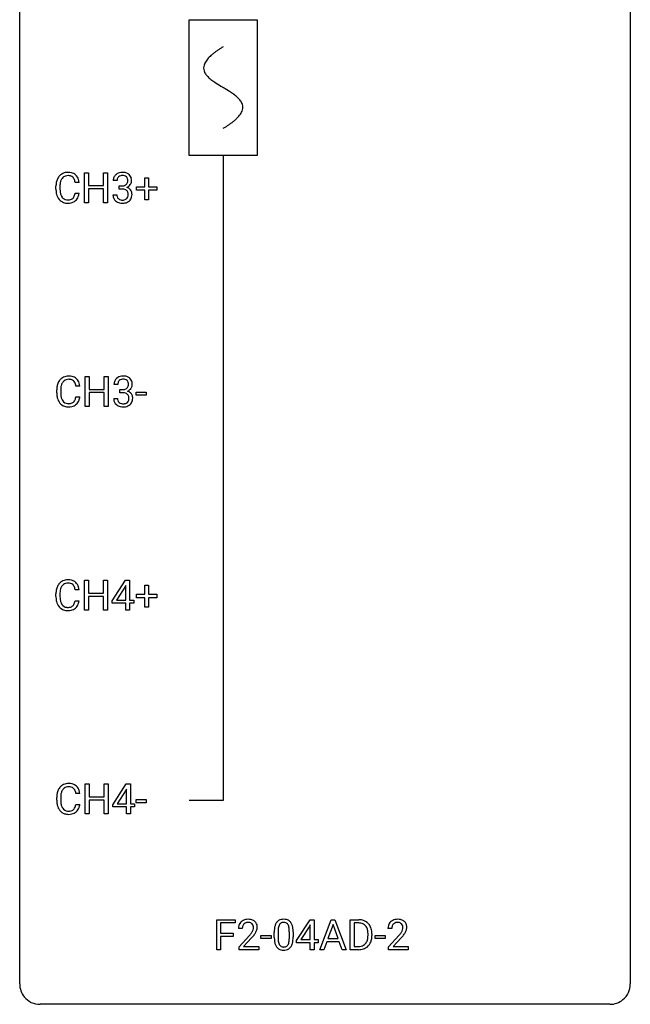
# Model space of a CAD drawing. Extents: x 2.8 to 26.6, y -2.8 to 76.6.
# Drawn here: x 2.8 to 26.6, y -2.8 to 35.6 of the extents above; entities that cross this region are included whole.
import ezdxf

# ---------------------------------------------------------------- set-up
doc = ezdxf.new("R2010")
doc.units = 0
for name, color, linetype in [('DEFAULT_255_1_234', 255, 'CONTINUOUS'), ('DEFAULT_255_2_778', 255, 'CONTINUOUS'), ('DEFAULT_255_2_778_1', 255, 'CONTINUOUS')]:
    doc.layers.add(name, color=color, linetype=linetype)

msp = doc.modelspace()

# ---------------------------------------------------------------- linework, layer by layer
at = {"layer": 'DEFAULT_255_1_234'}
for p, q in [((5.305, 28.453), (5.305, 29.622)), ((5.305, 29.622), (5.459, 29.622)), ((5.459, 29.622), (5.459, 29.12)), ((6.049, 29.12), (6.049, 29.622)), ((6.049, 29.622), (6.204, 29.622)), ((6.204, 29.622), (6.204, 28.453)), ((5.095, 29.246), (4.94, 29.246)), ((6.577, 29.316), (6.428, 29.316)), ((7.654, 29.08), (7.654, 29.422)), ((7.654, 29.422), (7.804, 29.422)), ((7.804, 29.422), (7.804, 29.08)), ((4.194, 28.983), (4.194, 29.095)), ((4.349, 29.091), (4.349, 28.978)), ((4.94, 28.824), (5.095, 28.824)), ((5.459, 29.12), (6.049, 29.12)), ((6.049, 28.993), (5.459, 28.993)), ((5.459, 28.993), (5.459, 28.453)), ((6.049, 28.453), (6.049, 28.993)), ((6.655, 28.989), (6.655, 29.11)), ((6.655, 29.11), (6.767, 29.11)), ((6.767, 28.989), (6.655, 28.989)), ((7.328, 28.94), (7.328, 29.08)), ((7.328, 29.08), (7.654, 29.08)), ((7.654, 28.94), (7.328, 28.94)), ((7.654, 28.57), (7.654, 28.94)), ((7.804, 29.08), (8.13, 29.08)), ((8.13, 28.94), (7.804, 28.94)), ((7.804, 28.94), (7.804, 28.57)), ((8.13, 29.08), (8.13, 28.94)), ((5.459, 28.453), (5.305, 28.453)), ((6.204, 28.453), (6.049, 28.453)), ((6.418, 28.761), (6.567, 28.761)), ((7.804, 28.57), (7.654, 28.57)), ((5.333, 20.515), (5.333, 21.685)), ((5.333, 21.685), (5.488, 21.685)), ((5.488, 21.685), (5.488, 21.182)), ((6.077, 21.182), (6.077, 21.685)), ((6.077, 21.685), (6.232, 21.685)), ((6.232, 21.685), (6.232, 20.515)), ((4.223, 21.045), (4.223, 21.158)), ((4.378, 21.154), (4.378, 21.041)), ((5.123, 21.309), (4.968, 21.309)), ((5.488, 21.182), (6.077, 21.182)), ((6.605, 21.378), (6.456, 21.378)), ((6.684, 21.051), (6.684, 21.172)), ((6.684, 21.172), (6.795, 21.172)), ((4.968, 20.886), (5.123, 20.886)), ((6.077, 21.056), (5.488, 21.056)), ((5.488, 21.056), (5.488, 20.515)), ((6.077, 20.515), (6.077, 21.056)), ((6.446, 20.824), (6.595, 20.824)), ((6.795, 21.051), (6.684, 21.051)), ((7.324, 20.952), (7.324, 21.073)), ((7.324, 21.073), (7.716, 21.073)), ((7.716, 20.952), (7.324, 20.952)), ((7.716, 21.073), (7.716, 20.952)), ((5.488, 20.515), (5.333, 20.515)), ((6.232, 20.515), (6.077, 20.515)), ((5.305, 12.578), (5.305, 13.747)), ((5.305, 13.747), (5.459, 13.747)), ((5.459, 13.747), (5.459, 13.245)), ((6.049, 13.245), (6.049, 13.747)), ((6.049, 13.747), (6.204, 13.747)), ((6.204, 13.747), (6.204, 12.578)), ((6.385, 12.937), (6.908, 13.747)), ((6.899, 13.512), (6.553, 12.971)), ((6.917, 13.544), (6.899, 13.512)), ((6.908, 13.747), (7.067, 13.747)), ((6.917, 12.971), (6.917, 13.544)), ((7.067, 13.747), (7.067, 12.971)), ((7.654, 13.205), (7.654, 13.547)), ((7.654, 13.547), (7.804, 13.547)), ((7.804, 13.547), (7.804, 13.205)), ((4.194, 13.108), (4.194, 13.22)), ((4.349, 13.216), (4.349, 13.103)), ((5.095, 13.371), (4.94, 13.371)), ((5.459, 13.245), (6.049, 13.245)), ((6.049, 13.118), (5.459, 13.118)), ((5.459, 13.118), (5.459, 12.578)), ((6.049, 12.578), (6.049, 13.118)), ((7.328, 13.065), (7.328, 13.205)), ((7.328, 13.205), (7.654, 13.205)), ((7.654, 13.065), (7.328, 13.065)), ((7.654, 12.695), (7.654, 13.065)), ((7.804, 13.205), (8.13, 13.205)), ((8.13, 13.065), (7.804, 13.065)), ((7.804, 13.065), (7.804, 12.695)), ((8.13, 13.205), (8.13, 13.065)), ((4.94, 12.949), (5.095, 12.949)), ((6.385, 12.849), (6.385, 12.937)), ((6.917, 12.849), (6.385, 12.849)), ((6.553, 12.971), (6.917, 12.971)), ((6.917, 12.578), (6.917, 12.849)), ((7.067, 12.971), (7.229, 12.971)), ((7.229, 12.849), (7.067, 12.849)), ((7.067, 12.849), (7.067, 12.578)), ((7.229, 12.971), (7.229, 12.849)), ((7.804, 12.695), (7.654, 12.695)), ((5.459, 12.578), (5.305, 12.578)), ((6.204, 12.578), (6.049, 12.578)), ((7.067, 12.578), (6.917, 12.578)), ((5.333, 4.64), (5.333, 5.81)), ((5.333, 5.81), (5.488, 5.81)), ((5.488, 5.81), (5.488, 5.307)), ((6.077, 5.307), (6.077, 5.81)), ((6.077, 5.81), (6.232, 5.81)), ((6.232, 5.81), (6.232, 4.64)), ((6.413, 4.999), (6.937, 5.81)), ((6.937, 5.81), (7.095, 5.81)), ((7.095, 5.81), (7.095, 5.033)), ((5.123, 5.434), (4.968, 5.434)), ((6.928, 5.574), (6.581, 5.033)), ((6.945, 5.607), (6.928, 5.574)), ((6.945, 5.033), (6.945, 5.607)), ((4.223, 5.17), (4.223, 5.283)), ((4.378, 5.279), (4.378, 5.166)), ((4.968, 5.011), (5.123, 5.011)), ((5.488, 5.307), (6.077, 5.307)), ((6.077, 5.181), (5.488, 5.181)), ((5.488, 5.181), (5.488, 4.64)), ((6.077, 4.64), (6.077, 5.181)), ((6.413, 4.912), (6.413, 4.999)), ((6.581, 5.033), (6.945, 5.033)), ((7.095, 5.033), (7.257, 5.033)), ((7.257, 5.033), (7.257, 4.912)), ((7.324, 5.077), (7.324, 5.198)), ((7.324, 5.198), (7.716, 5.198)), ((7.716, 5.077), (7.324, 5.077)), ((7.716, 5.198), (7.716, 5.077)), ((5.488, 4.64), (5.333, 4.64)), ((6.232, 4.64), (6.077, 4.64)), ((6.945, 4.912), (6.413, 4.912)), ((6.945, 4.64), (6.945, 4.912)), ((7.095, 4.64), (6.945, 4.64)), ((7.257, 4.912), (7.095, 4.912)), ((7.095, 4.912), (7.095, 4.64)), ((10.462, -0.651), (10.462, 0.518)), ((10.462, 0.518), (11.186, 0.518)), ((11.186, 0.391), (10.616, 0.391)), ((10.616, 0.391), (10.616, -0.009)), ((11.186, 0.518), (11.186, 0.391)), ((13.579, -0.292), (14.103, 0.518)), ((14.103, 0.518), (14.261, 0.518)), ((14.261, 0.518), (14.261, -0.259)), ((14.483, -0.651), (14.929, 0.518)), ((14.929, 0.518), (15.064, 0.518)), ((15.064, 0.518), (15.511, -0.651)), ((15.669, -0.651), (15.669, 0.518)), ((15.669, 0.518), (15.999, 0.518)), ((16.003, 0.391), (15.823, 0.391)), ((15.823, 0.391), (15.823, -0.525)), ((11.459, 0.174), (11.31, 0.174)), ((12.705, -0.173), (12.705, 0.026)), ((12.854, 0.062), (12.854, -0.176)), ((13.295, -0.193), (13.295, 0.051)), ((13.443, 0.04), (13.443, -0.153)), ((14.094, 0.283), (13.748, -0.259)), ((14.112, 0.315), (14.094, 0.283)), ((14.112, -0.259), (14.112, 0.315)), ((14.997, 0.328), (14.798, -0.219)), ((15.196, -0.219), (14.997, 0.328)), ((17.289, 0.174), (17.14, 0.174)), ((10.616, -0.009), (11.107, -0.009)), ((11.107, -0.135), (10.616, -0.135)), ((10.616, -0.135), (10.616, -0.651)), ((11.107, -0.009), (11.107, -0.135)), ((11.333, -0.544), (11.737, -0.095)), ((11.825, -0.19), (11.512, -0.53)), ((12.189, -0.215), (12.189, -0.094)), ((12.189, -0.094), (12.581, -0.094)), ((12.581, -0.215), (12.189, -0.215)), ((12.581, -0.094), (12.581, -0.215)), ((13.579, -0.38), (13.579, -0.292)), ((14.112, -0.38), (13.579, -0.38)), ((13.748, -0.259), (14.112, -0.259)), ((14.112, -0.651), (14.112, -0.38)), ((14.261, -0.259), (14.423, -0.259)), ((14.423, -0.38), (14.261, -0.38)), ((14.261, -0.38), (14.261, -0.651)), ((14.423, -0.259), (14.423, -0.38)), ((14.752, -0.346), (14.642, -0.651)), ((15.242, -0.346), (14.752, -0.346)), ((14.798, -0.219), (15.196, -0.219)), ((15.353, -0.651), (15.242, -0.346)), ((16.362, -0.099), (16.362, -0.03)), ((16.515, -0.027), (16.515, -0.102)), ((16.642, -0.215), (16.642, -0.094)), ((16.642, -0.094), (17.034, -0.094)), ((17.034, -0.215), (16.642, -0.215)), ((17.034, -0.094), (17.034, -0.215)), ((17.163, -0.544), (17.568, -0.095)), ((17.655, -0.19), (17.342, -0.53)), ((10.616, -0.651), (10.462, -0.651)), ((11.333, -0.651), (11.333, -0.544)), ((12.099, -0.651), (11.333, -0.651)), ((11.512, -0.53), (12.099, -0.53)), ((12.099, -0.53), (12.099, -0.651)), ((14.261, -0.651), (14.112, -0.651)), ((14.642, -0.651), (14.483, -0.651)), ((15.511, -0.651), (15.353, -0.651)), ((15.993, -0.651), (15.669, -0.651)), ((15.823, -0.525), (15.985, -0.525)), ((17.163, -0.651), (17.163, -0.544)), ((17.929, -0.651), (17.163, -0.651)), ((17.342, -0.53), (17.929, -0.53)), ((17.929, -0.53), (17.929, -0.651))]:
    msp.add_line(p, q, dxfattribs=at)
for centre, radius, start, end in [((4.635, 29.221), 0.413, 121.7633, 136.4281), ((4.649, 29.196), 0.441, 95.646, 121.5491), ((4.664, 29.085), 0.553, 89.9242, 96.1378), ((4.669, 29.097), 0.541, 76.6779, 90.4563), ((4.709, 29.256), 0.378, 47.4858, 76.9287), ((6.733, 29.317), 0.307, 131.5745, 154.4798), ((6.765, 29.285), 0.352, 96.9875, 131.9691), ((6.787, 29.16), 0.478, 89.8596, 97.7825), ((6.791, 29.134), 0.504, 78.3655, 90.4132), ((6.827, 29.3), 0.334, 56.6229, 78.6387), ((6.849, 29.338), 0.291, 47.0254, 56.0854), ((6.851, 29.342), 0.287, 10.9208, 46.7778), ((4.971, 29.099), 0.777, 169.5837, 180.2758), ((4.788, 29.133), 0.59, 155.0366, 169.6003), ((4.674, 29.188), 0.464, 136.7831, 155.2473), ((5.182, 29.094), 0.832, 174.342, 180.143), ((4.919, 29.122), 0.568, 162.9374, 174.6209), ((4.724, 29.184), 0.363, 143.0753, 163.1917), ((4.648, 29.242), 0.267, 109.2998, 143.3038), ((4.661, 29.191), 0.32, 89.3452, 108.5745), ((4.665, 29.073), 0.438, 87.3815, 90.0241), ((4.673, 29.179), 0.332, 74.7009, 87.8124), ((4.703, 29.286), 0.221, 47.4372, 75.0698), ((4.698, 29.287), 0.224, 27.8167, 46.4008), ((4.588, 29.228), 0.349, 15.7653, 27.9411), ((4.389, 29.17), 0.556, 7.8892, 15.9239), ((4.694, 29.246), 0.395, 16.5424, 46.8933), ((4.533, 29.193), 0.564, 5.4072, 17.0365), ((6.738, 29.32), 0.31, 155.3484, 180.7485), ((6.833, 29.316), 0.257, 172.5097, 180.1367), ((6.761, 29.329), 0.183, 133.8349, 173.5344), ((6.766, 29.323), 0.191, 103.2932, 133.5619), ((6.786, 29.243), 0.273, 89.5325, 103.5319), ((6.792, 29.216), 0.301, 76.1117, 90.7026), ((6.83, 29.354), 0.157, 13.9577, 77.6713), ((6.805, 29.308), 0.191, 301.7833, 311.7545), ((6.814, 29.298), 0.177, 311.7324, 354.2802), ((6.848, 29.329), 0.297, 292.9802, 325.2392), ((6.696, 29.315), 0.297, 359.1805, 15.0453), ((6.742, 29.31), 0.251, 353.0938, 0.1181), ((6.833, 29.34), 0.315, 325.2334, 332.8746), ((6.898, 29.309), 0.243, 332.355, 359.7179), ((6.714, 29.31), 0.427, 359.6364, 11.6087), ((5.156, 28.983), 0.962, 179.9919, 181.5394), ((4.949, 28.972), 0.755, 181.1219, 193.8756), ((4.712, 28.91), 0.51, 193.548, 219.5757), ((5.089, 28.974), 0.739, 179.6818, 189.1505), ((4.839, 28.932), 0.486, 188.9911, 203.5773), ((4.388, 28.906), 0.558, 343.1446, 351.0106), ((4.234, 28.934), 0.715, 350.7157, 351.1602), ((4.547, 28.884), 0.551, 340.1774, 353.7814), ((6.764, 29.449), 0.339, 270.492, 281.8952), ((6.762, 28.533), 0.456, 84.0193, 89.3331), ((6.778, 28.669), 0.319, 71.901, 84.3554), ((6.788, 29.339), 0.226, 281.6692, 301.2943), ((6.814, 28.775), 0.207, 49.5089, 72.1836), ((6.832, 28.8), 0.176, 12.9498, 48.7551), ((6.821, 29.382), 0.357, 292.5402, 293.6925), ((6.86, 28.737), 0.331, 57.6435, 72.8625), ((6.745, 28.778), 0.265, 359.5048, 13.424), ((6.643, 28.776), 0.367, 357.4749, 0.0231), ((6.895, 28.794), 0.263, 36.7249, 57.4698), ((6.894, 28.796), 0.263, 8.0545, 36.3561), ((6.77, 28.775), 0.389, 343.983, 0.5572), ((6.808, 28.78), 0.351, 359.8321, 8.587), ((4.629, 28.84), 0.401, 219.3627, 250.0612), ((4.731, 28.888), 0.369, 203.9077, 215.1312), ((4.638, 28.816), 0.252, 213.9072, 263.8849), ((4.646, 28.903), 0.467, 250.7885, 270.6489), ((4.651, 28.895), 0.332, 263.1759, 270.1031), ((4.654, 29.019), 0.456, 269.672, 279.0609), ((4.651, 29.164), 0.727, 270.0021, 270.3582), ((4.657, 29.018), 0.581, 269.9359, 282.8096), ((4.681, 28.858), 0.293, 278.875, 293.6347), ((4.7, 28.836), 0.394, 282.4333, 310.7514), ((4.713, 28.783), 0.211, 293.8553, 310.0519), ((4.713, 28.777), 0.206, 311.0647, 332.0108), ((4.594, 28.842), 0.342, 331.6589, 343.2879), ((4.704, 28.825), 0.384, 311.4559, 340.4422), ((6.813, 28.761), 0.396, 179.9755, 183.2323), ((6.709, 28.748), 0.291, 181.8183, 229.6455), ((6.751, 28.795), 0.354, 229.4223, 256.8556), ((6.796, 28.759), 0.229, 179.4465, 196.2869), ((6.747, 28.746), 0.179, 196.5661, 227.7059), ((6.764, 28.764), 0.203, 227.7652, 257.8763), ((6.785, 28.933), 0.496, 256.6829, 270.4412), ((6.786, 28.858), 0.3, 257.4584, 270.4266), ((6.791, 28.887), 0.329, 269.5962, 280.8789), ((6.791, 28.937), 0.5, 269.7286, 280.3856), ((6.814, 28.773), 0.212, 280.6346, 299.8596), ((6.821, 28.794), 0.354, 279.783, 311.6256), ((6.833, 28.737), 0.171, 300.3576, 314.5518), ((6.825, 28.743), 0.182, 315.0728, 345.0431), ((6.732, 28.769), 0.278, 344.5987, 357.927), ((6.859, 28.751), 0.297, 311.636, 343.7652), ((4.702, 21.25), 0.464, 136.7831, 155.2473), ((4.663, 21.283), 0.413, 121.7633, 136.4281), ((4.677, 21.259), 0.441, 95.646, 121.5491), ((4.676, 21.305), 0.267, 109.2998, 143.3038), ((4.69, 21.254), 0.32, 89.3452, 108.5745), ((4.693, 21.148), 0.553, 89.9242, 96.1378), ((4.698, 21.16), 0.541, 76.6779, 90.4563), ((4.693, 21.136), 0.438, 87.3815, 90.0241), ((4.701, 21.241), 0.332, 74.7009, 87.8124), ((4.732, 21.349), 0.221, 47.4372, 75.0698), ((4.737, 21.319), 0.378, 47.4858, 76.9287), ((4.727, 21.349), 0.224, 27.8167, 46.4008), ((4.722, 21.309), 0.395, 16.5424, 46.8933), ((6.766, 21.382), 0.31, 155.3484, 180.7485), ((6.762, 21.379), 0.307, 131.5745, 154.4798), ((6.793, 21.348), 0.352, 96.9875, 131.9691), ((6.789, 21.391), 0.183, 133.8349, 173.5344), ((6.794, 21.385), 0.191, 103.2932, 133.5619), ((6.815, 21.223), 0.478, 89.8596, 97.7825), ((6.814, 21.306), 0.273, 89.5325, 103.5319), ((6.82, 21.197), 0.504, 78.3655, 90.4132), ((6.82, 21.278), 0.301, 76.1117, 90.7026), ((6.858, 21.417), 0.157, 13.9577, 77.6713), ((6.855, 21.363), 0.334, 56.6229, 78.6387), ((6.877, 21.4), 0.291, 47.0254, 56.0854), ((6.879, 21.404), 0.287, 10.9208, 46.7778), ((4.999, 21.162), 0.777, 169.5837, 180.2758), ((4.816, 21.196), 0.59, 155.0366, 169.6003), ((5.21, 21.156), 0.832, 174.342, 180.143), ((4.947, 21.185), 0.568, 162.9374, 174.6209), ((4.752, 21.246), 0.363, 143.0753, 163.1917), ((4.616, 21.29), 0.349, 15.7653, 27.9411), ((4.418, 21.233), 0.556, 7.8892, 15.9239), ((4.561, 21.256), 0.564, 5.4072, 17.0365), ((6.862, 21.379), 0.257, 172.5097, 180.1367), ((6.792, 21.512), 0.339, 270.492, 281.8952), ((6.816, 21.401), 0.226, 281.6692, 301.2943), ((6.833, 21.37), 0.191, 301.7833, 311.7545), ((6.843, 21.36), 0.177, 311.7324, 354.2802), ((6.849, 21.445), 0.357, 292.5402, 293.6925), ((6.888, 20.799), 0.331, 57.6435, 72.8625), ((6.876, 21.391), 0.297, 292.9802, 325.2392), ((6.724, 21.377), 0.297, 359.1805, 15.0453), ((6.77, 21.373), 0.251, 353.0938, 0.1181), ((6.861, 21.402), 0.315, 325.2334, 332.8746), ((6.926, 21.371), 0.243, 332.355, 359.7179), ((6.743, 21.373), 0.427, 359.6364, 11.6087), ((5.185, 21.045), 0.962, 179.9919, 181.5394), ((4.978, 21.034), 0.755, 181.1219, 193.8756), ((4.74, 20.973), 0.51, 193.548, 219.5757), ((5.117, 21.037), 0.739, 179.6818, 189.1505), ((4.867, 20.995), 0.486, 188.9911, 203.5773), ((4.759, 20.95), 0.369, 203.9077, 215.1312), ((4.666, 20.879), 0.252, 213.9072, 263.8849), ((4.741, 20.839), 0.206, 311.0647, 332.0108), ((4.622, 20.905), 0.342, 331.6589, 343.2879), ((4.416, 20.968), 0.558, 343.1446, 351.0106), ((4.262, 20.996), 0.715, 350.7157, 351.1602), ((4.732, 20.888), 0.384, 311.4559, 340.4422), ((4.575, 20.946), 0.551, 340.1774, 353.7814), ((6.842, 20.824), 0.396, 179.9755, 183.2323), ((6.738, 20.811), 0.291, 181.8183, 229.6455), ((6.824, 20.822), 0.229, 179.4465, 196.2869), ((6.776, 20.808), 0.179, 196.5661, 227.7059), ((6.79, 20.596), 0.456, 84.0193, 89.3331), ((6.806, 20.732), 0.319, 71.901, 84.3554), ((6.842, 20.838), 0.207, 49.5089, 72.1836), ((6.86, 20.863), 0.176, 12.9498, 48.7551), ((6.853, 20.805), 0.182, 315.0728, 345.0431), ((6.761, 20.832), 0.278, 344.5987, 357.927), ((6.773, 20.841), 0.265, 359.5048, 13.424), ((6.671, 20.838), 0.367, 357.4749, 0.0231), ((6.923, 20.857), 0.263, 36.7249, 57.4698), ((6.887, 20.813), 0.297, 311.636, 343.7652), ((6.922, 20.858), 0.263, 8.0545, 36.3561), ((6.799, 20.838), 0.389, 343.983, 0.5572), ((6.836, 20.843), 0.351, 359.8321, 8.587), ((4.657, 20.902), 0.401, 219.3627, 250.0612), ((4.674, 20.966), 0.467, 250.7885, 270.6489), ((4.679, 20.957), 0.332, 263.1759, 270.1031), ((4.682, 21.082), 0.456, 269.672, 279.0609), ((4.68, 21.226), 0.727, 270.0021, 270.3582), ((4.685, 21.08), 0.581, 269.9359, 282.8096), ((4.709, 20.92), 0.293, 278.875, 293.6347), ((4.729, 20.899), 0.394, 282.4333, 310.7514), ((4.741, 20.845), 0.211, 293.8553, 310.0519), ((6.779, 20.857), 0.354, 229.4223, 256.8556), ((6.792, 20.827), 0.203, 227.7652, 257.8763), ((6.813, 20.996), 0.496, 256.6829, 270.4412), ((6.815, 20.921), 0.3, 257.4584, 270.4266), ((6.819, 20.95), 0.329, 269.5962, 280.8789), ((6.819, 21), 0.5, 269.7286, 280.3856), ((6.842, 20.835), 0.212, 280.6346, 299.8596), ((6.849, 20.856), 0.354, 279.783, 311.6256), ((6.861, 20.799), 0.171, 300.3576, 314.5518), ((4.788, 13.258), 0.59, 155.0366, 169.6003), ((4.674, 13.313), 0.464, 136.7831, 155.2473), ((4.635, 13.346), 0.413, 121.7633, 136.4281), ((4.724, 13.309), 0.363, 143.0753, 163.1917), ((4.649, 13.321), 0.441, 95.646, 121.5491), ((4.648, 13.367), 0.267, 109.2998, 143.3038), ((4.661, 13.316), 0.32, 89.3452, 108.5745), ((4.664, 13.21), 0.553, 89.9242, 96.1378), ((4.669, 13.222), 0.541, 76.6779, 90.4563), ((4.665, 13.198), 0.438, 87.3815, 90.0241), ((4.673, 13.304), 0.332, 74.7009, 87.8124), ((4.703, 13.411), 0.221, 47.4372, 75.0698), ((4.709, 13.381), 0.378, 47.4858, 76.9287), ((4.698, 13.412), 0.224, 27.8167, 46.4008), ((4.588, 13.353), 0.349, 15.7653, 27.9411), ((4.389, 13.295), 0.556, 7.8892, 15.9239), ((4.694, 13.371), 0.395, 16.5424, 46.8933), ((4.533, 13.318), 0.564, 5.4072, 17.0365), ((4.971, 13.224), 0.777, 169.5837, 180.2758), ((5.156, 13.108), 0.962, 179.9919, 181.5394), ((4.949, 13.097), 0.755, 181.1219, 193.8756), ((5.182, 13.219), 0.832, 174.342, 180.143), ((5.089, 13.099), 0.739, 179.6818, 189.1505), ((4.919, 13.247), 0.568, 162.9374, 174.6209), ((4.712, 13.035), 0.51, 193.548, 219.5757), ((4.629, 12.965), 0.401, 219.3627, 250.0612), ((4.839, 13.057), 0.486, 188.9911, 203.5773), ((4.731, 13.013), 0.369, 203.9077, 215.1312), ((4.638, 12.941), 0.252, 213.9072, 263.8849), ((4.651, 13.02), 0.332, 263.1759, 270.1031), ((4.654, 13.144), 0.456, 269.672, 279.0609), ((4.681, 12.983), 0.293, 278.875, 293.6347), ((4.7, 12.961), 0.394, 282.4333, 310.7514), ((4.713, 12.908), 0.211, 293.8553, 310.0519), ((4.713, 12.902), 0.206, 311.0647, 332.0108), ((4.594, 12.967), 0.342, 331.6589, 343.2879), ((4.388, 13.031), 0.558, 343.1446, 351.0106), ((4.234, 13.059), 0.715, 350.7157, 351.1602), ((4.704, 12.95), 0.384, 311.4559, 340.4422), ((4.547, 13.009), 0.551, 340.1774, 353.7814), ((4.646, 13.028), 0.467, 250.7885, 270.6489), ((4.651, 13.289), 0.727, 270.0021, 270.3582), ((4.657, 13.143), 0.581, 269.9359, 282.8096), ((4.663, 5.408), 0.413, 121.7633, 136.4281), ((4.677, 5.384), 0.441, 95.646, 121.5491), ((4.693, 5.273), 0.553, 89.9242, 96.1378), ((4.698, 5.285), 0.541, 76.6779, 90.4563), ((4.737, 5.444), 0.378, 47.4858, 76.9287), ((4.999, 5.287), 0.777, 169.5837, 180.2758), ((4.816, 5.321), 0.59, 155.0366, 169.6003), ((4.702, 5.375), 0.464, 136.7831, 155.2473), ((4.947, 5.31), 0.568, 162.9374, 174.6209), ((4.752, 5.371), 0.363, 143.0753, 163.1917), ((4.676, 5.43), 0.267, 109.2998, 143.3038), ((4.69, 5.379), 0.32, 89.3452, 108.5745), ((4.693, 5.261), 0.438, 87.3815, 90.0241), ((4.701, 5.366), 0.332, 74.7009, 87.8124), ((4.732, 5.474), 0.221, 47.4372, 75.0698), ((4.727, 5.474), 0.224, 27.8167, 46.4008), ((4.616, 5.415), 0.349, 15.7653, 27.9411), ((4.418, 5.358), 0.556, 7.8892, 15.9239), ((4.722, 5.434), 0.395, 16.5424, 46.8933), ((4.561, 5.381), 0.564, 5.4072, 17.0365), ((5.185, 5.17), 0.962, 179.9919, 181.5394), ((4.978, 5.159), 0.755, 181.1219, 193.8756), ((5.21, 5.281), 0.832, 174.342, 180.143), ((5.117, 5.162), 0.739, 179.6818, 189.1505), ((4.867, 5.12), 0.486, 188.9911, 203.5773), ((4.416, 5.093), 0.558, 343.1446, 351.0106), ((4.262, 5.121), 0.715, 350.7157, 351.1602), ((4.575, 5.071), 0.551, 340.1774, 353.7814), ((4.74, 5.098), 0.51, 193.548, 219.5757), ((4.657, 5.027), 0.401, 219.3627, 250.0612), ((4.759, 5.075), 0.369, 203.9077, 215.1312), ((4.666, 5.004), 0.252, 213.9072, 263.8849), ((4.674, 5.091), 0.467, 250.7885, 270.6489), ((4.679, 5.082), 0.332, 263.1759, 270.1031), ((4.682, 5.207), 0.456, 269.672, 279.0609), ((4.68, 5.351), 0.727, 270.0021, 270.3582), ((4.685, 5.205), 0.581, 269.9359, 282.8096), ((4.709, 5.045), 0.293, 278.875, 293.6347), ((4.729, 5.024), 0.394, 282.4333, 310.7514), ((4.741, 4.97), 0.211, 293.8553, 310.0519), ((4.741, 4.964), 0.206, 311.0647, 332.0108), ((4.622, 5.03), 0.342, 331.6589, 343.2879), ((4.732, 5.013), 0.384, 311.4559, 340.4422), ((11.637, 0.2), 0.324, 133.4541, 162.947), ((11.655, 0.181), 0.35, 100.7869, 133.4384), ((11.666, 0.203), 0.207, 102.1739, 129.2062), ((11.689, 0.026), 0.508, 89.6605, 101.3704), ((11.69, 0.099), 0.313, 89.5461, 102.5419), ((11.696, 0.032), 0.502, 78.2171, 90.413), ((11.693, 0.153), 0.259, 82.1602, 90.1506), ((11.706, 0.227), 0.184, 43.4415, 83.1661), ((11.732, 0.194), 0.336, 55.9268, 78.4889), ((11.751, 0.228), 0.297, 47.9292, 55.4054), ((11.761, 0.238), 0.283, 4.3348, 48.0561), ((13.157, 0.166), 0.437, 148.7922, 164.5684), ((13.062, 0.219), 0.328, 144.5884, 148.1176), ((13.028, 0.243), 0.286, 101.6441, 144.5142), ((13.053, 0.241), 0.168, 105.7981, 149.7388), ((13.07, 0.074), 0.46, 89.5284, 102.582), ((13.071, 0.175), 0.237, 89.3807, 105.6763), ((13.078, 0.07), 0.464, 77.0438, 90.5081), ((13.075, 0.149), 0.263, 81.106, 90.2185), ((13.093, 0.237), 0.173, 30.7408, 82.4657), ((13.118, 0.234), 0.295, 48.2779, 77.4995), ((13.125, 0.247), 0.281, 36.3142, 47.6306), ((13.039, 0.188), 0.386, 18.2932, 35.6769), ((16.003, -0.068), 0.587, 75.4101, 90.3804), ((16.001, -0.065), 0.457, 79.2152, 89.7446), ((16.026, 0.027), 0.488, 60.1456, 75.1888), ((16.042, 0.055), 0.456, 26.5254, 60.1451), ((17.467, 0.2), 0.324, 133.4541, 162.947), ((17.485, 0.181), 0.35, 100.7869, 133.4384), ((17.496, 0.203), 0.207, 102.1739, 129.2062), ((17.52, 0.026), 0.508, 89.6605, 101.3704), ((17.52, 0.099), 0.313, 89.5461, 102.5419), ((17.526, 0.032), 0.502, 78.2171, 90.413), ((17.523, 0.153), 0.259, 82.1602, 90.1506), ((17.537, 0.227), 0.184, 43.4415, 83.1661), ((17.562, 0.194), 0.336, 55.9268, 78.4889), ((17.581, 0.228), 0.297, 47.9292, 55.4054), ((17.592, 0.238), 0.283, 4.3348, 48.0561), ((11.717, 0.178), 0.407, 163.2879, 180.5582), ((11.771, 0.178), 0.312, 165.9093, 178.8684), ((11.857, 0.174), 0.398, 178.4382, 180.0084), ((11.67, 0.205), 0.208, 136.1757, 166.3675), ((11.658, 0.215), 0.192, 129.7279, 135.7542), ((10.917, 0.668), 1.119, 320.7373, 323.9737), ((11.309, 0.384), 0.635, 323.8962, 328.6421), ((11.699, 0.219), 0.195, 16.1715, 43.5284), ((11.514, 0.258), 0.395, 328.8299, 331.7899), ((11.613, 0.206), 0.282, 331.4255, 352.9365), ((11.648, 0.205), 0.248, 359.4866, 15.934), ((11.627, 0.203), 0.269, 353.2249, 0.0169), ((11.423, 0.332), 0.641, 326.9135, 338.3505), ((11.695, 0.227), 0.35, 337.8914, 358.9968), ((11.652, 0.221), 0.393, 359.9252, 5.5968), ((13.9, 0.031), 1.195, 173.7676, 180.2316), ((13.448, 0.082), 0.74, 164.3059, 173.9002), ((14.002, 0.052), 1.148, 177.8632, 179.5044), ((13.699, 0.066), 0.844, 172.0259, 178.0703), ((13.368, 0.114), 0.511, 163.3763, 172.1411), ((13.159, 0.177), 0.292, 149.4209, 163.6286), ((13.04, 0.203), 0.236, 24.2871, 31.3936), ((12.923, 0.153), 0.363, 12.0806, 23.8174), ((12.647, 0.092), 0.646, 4.8362, 12.2905), ((12.226, 0.054), 1.068, 359.809, 4.9408), ((12.784, 0.101), 0.654, 8.0247, 18.5605), ((12.368, 0.04), 1.075, 1.1274, 8.1718), ((12.044, 0.027), 1.399, 0.5424, 1.3863), ((16.034, 0.079), 0.308, 40.384, 80.1431), ((16.008, 0.06), 0.341, 26.5777, 40.1532), ((15.915, 0.016), 0.443, 9.6572, 26.1933), ((15.679, -0.026), 0.683, 359.6455, 9.8608), ((15.93, -0.004), 0.583, 7.403, 26.8321), ((15.77, -0.029), 0.744, 0.1605, 7.7176), ((17.547, 0.178), 0.407, 163.2879, 180.5582), ((17.601, 0.178), 0.312, 165.9093, 178.8684), ((17.687, 0.174), 0.398, 178.4382, 180.0084), ((17.5, 0.205), 0.208, 136.1757, 166.3675), ((17.488, 0.215), 0.192, 129.7279, 135.7542), ((16.747, 0.668), 1.119, 320.7373, 323.9737), ((17.139, 0.384), 0.635, 323.8962, 328.6421), ((17.529, 0.219), 0.195, 16.1715, 43.5284), ((17.344, 0.258), 0.395, 328.8299, 331.7899), ((17.444, 0.206), 0.282, 331.4255, 352.9365), ((17.478, 0.205), 0.248, 359.4866, 15.934), ((17.457, 0.203), 0.269, 353.2249, 0.0169), ((17.254, 0.332), 0.641, 326.9135, 338.3505), ((17.525, 0.227), 0.35, 337.8914, 358.9968), ((17.482, 0.221), 0.393, 359.9252, 5.5968), ((10.388, 1.098), 1.801, 318.5132, 320.7828), ((10.641, 0.903), 1.611, 317.2587, 319.9046), ((11.025, 0.587), 1.115, 319.6473, 327.0958), ((14.058, -0.155), 1.353, 180.7449, 181.151), ((13.778, -0.165), 1.072, 180.8976, 188.0056), ((13.382, -0.223), 0.673, 187.8816, 198.2347), ((13.894, -0.179), 1.04, 179.7996, 185.246), ((13.49, -0.218), 0.634, 185.1412, 193.008), ((13.226, -0.28), 0.363, 192.7898, 205.2508), ((12.779, -0.245), 0.512, 343.0499, 351.9393), ((12.432, -0.194), 0.862, 351.8069, 357.7959), ((12.109, -0.178), 1.186, 357.5872, 359.2678), ((12.683, -0.209), 0.758, 344.4935, 353.9765), ((12.219, -0.157), 1.225, 353.8442, 0.2288), ((15.991, -0.176), 0.361, 318.7416, 343.6874), ((15.811, -0.12), 0.55, 343.3325, 355.8549), ((15.601, -0.1), 0.761, 355.4989, 0.0792), ((15.952, -0.139), 0.559, 333.0707, 348.7182), ((15.787, -0.106), 0.728, 348.7289, 0.3012), ((16.219, 1.098), 1.801, 318.5132, 320.7828), ((16.472, 0.903), 1.611, 317.2587, 319.9046), ((16.855, 0.587), 1.115, 319.6473, 327.0958), ((13.133, -0.306), 0.41, 197.9694, 215.2624), ((13.031, -0.375), 0.287, 215.8618, 257.2789), ((13.121, -0.327), 0.248, 205.8005, 211.2538), ((13.069, -0.362), 0.185, 210.379, 238.4008), ((13.071, -0.22), 0.447, 256.6229, 270.5104), ((13.067, -0.357), 0.188, 239.6521, 265.9794), ((13.075, -0.29), 0.256, 265.1315, 270.0603), ((13.078, -0.323), 0.224, 269.3315, 287.2178), ((13.079, -0.208), 0.459, 269.5977, 281.6734), ((13.092, -0.373), 0.171, 287.7958, 329.0809), ((13.119, -0.375), 0.288, 280.5801, 324.9173), ((12.996, -0.313), 0.284, 328.6635, 343.3325), ((13.081, -0.349), 0.334, 324.9352, 328.616), ((12.982, -0.294), 0.447, 329.2804, 344.7473), ((15.989, -0.065), 0.46, 269.497, 284.0205), ((15.987, 0.028), 0.679, 270.4444, 278.4511), ((16.013, -0.123), 0.527, 278.1072, 299.034), ((16.025, -0.201), 0.319, 283.77, 318.1555), ((16.049, -0.191), 0.449, 299.2532, 333.4571)]:
    msp.add_arc(centre, radius, start, end, dxfattribs=at)
at = {"layer": 'DEFAULT_255_2_778'}
for p, q in [((2.779, -1.984), (2.779, 75.803)), ((26.591, 75.803), (26.591, -1.984)), ((9.393, 35.586), (12.039, 35.586)), ((9.393, 30.295), (9.393, 35.586)), ((12.039, 35.586), (12.039, 30.295)), ((12.039, 30.295), (9.393, 30.295)), ((10.716, 30.295), (10.716, 5.159)), ((10.716, 5.159), (9.393, 5.159)), ((25.797, -2.778), (3.572, -2.778))]:
    msp.add_line(p, q, dxfattribs=at)
for centre, start, end in [((3.57, -1.986), 179.8524, 219.1642), ((25.8, -1.986), 309.4762, 0.1483), ((3.57, -1.987), 219.1282, 270.1454), ((25.799, -1.987), 269.8517, 309.5112)]:
    msp.add_arc(centre, 0.791, start, end, dxfattribs=at)
at = {"layer": 'DEFAULT_255_2_778_1'}
for centre, radius, start, end in [((11.288, 33.015), 1.574, 131.8616, 135.4169), ((11.586, 32.684), 2.019, 128.8749, 131.8727), ((11.92, 32.27), 2.551, 126.4327, 128.8877), ((12.306, 31.747), 3.201, 124.1856, 126.4339), ((12.746, 31.101), 3.983, 122.3408, 124.1947), ((13.193, 30.397), 4.816, 120.9443, 122.3518), ((10.343, 33.703), 0.391, 164.322, 179.8083), ((10.445, 33.675), 0.496, 153.7706, 164.3485), ((10.597, 33.601), 0.665, 145.8787, 153.8146), ((10.793, 33.469), 0.902, 139.9302, 145.926), ((11.026, 33.274), 1.205, 135.3894, 139.9687), ((10.364, 33.711), 0.412, 180.9499, 213.8112), ((10.64, 33.881), 0.736, 212.8271, 224.2585), ((11.023, 34.25), 1.268, 224.1376, 231.4508), ((11.666, 35.053), 2.296, 231.3956, 236.1256), ((13.498, 37.8), 5.598, 236.2233, 239.1315), ((25.448, 57.527), 28.662, 238.8607, 239.0711), ((6.276, 25.43), 8.725, 57.2421, 59.4063), ((9.503, 30.461), 2.748, 52.8289, 57.079), ((10.278, 31.482), 1.466, 46.3042, 52.8597), ((10.71, 31.932), 0.842, 36.2174, 46.4091), ((10.995, 32.137), 0.492, 17.4004, 36.549), ((11.109, 32.176), 0.371, 0.0677, 16.7951), ((10.632, 32.418), 0.911, 319.7561, 325.6976), ((10.828, 32.285), 0.675, 325.6601, 333.3123), ((10.982, 32.209), 0.503, 333.2506, 343.8466), ((11.088, 32.178), 0.392, 343.8035, 359.7912), ((8.663, 34.816), 4.026, 302.3733, 303.9712), ((9.075, 34.207), 3.29, 303.9559, 306.1266), ((9.478, 33.656), 2.608, 306.1165, 308.73), ((9.832, 33.214), 2.042, 308.7231, 311.7471), ((10.141, 32.869), 1.578, 311.7299, 315.4671), ((10.404, 32.61), 1.209, 315.4578, 319.8038), ((8.243, 35.478), 4.809, 300.9435, 302.3758)]:
    msp.add_arc(centre, radius, start, end, dxfattribs=at)

doc.saveas('drawing.dxf')
